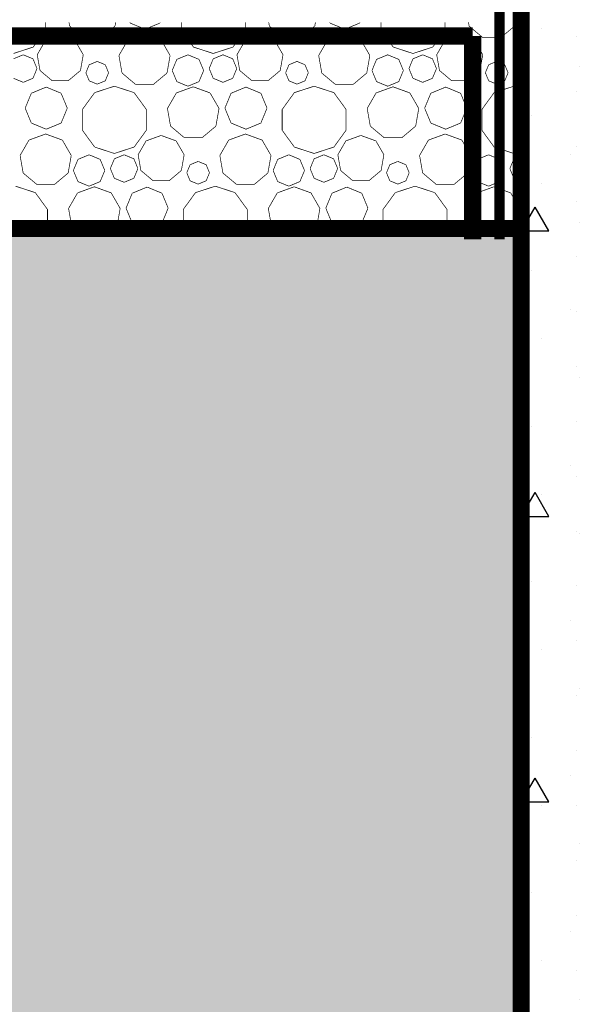
# Model space of a CAD drawing. Units: inches. Extents: x -5 to 28.7, y -1.7 to 18.5.
# Drawn here: x 8.6 to 9, y 1.5 to 2.2 of the extents above; entities that cross this region are included whole.
import ezdxf

# ---------------------------------------------------------------- set-up
doc = ezdxf.new("R2010")
doc.units = ezdxf.units.IN
doc.header["$MEASUREMENT"] = 0
doc.linetypes.add('Szaggatott', pattern=[0.1, 0.065, -0.035])
doc.linetypes.add('Sűrű szaggatott', pattern=[0.075, 0.05, -0.025])
for name, color, linetype in [(' méretezés', 7, 'Continuous'), ('falak', 7, 'Continuous'), ('Kitöltések', 7, 'Continuous')]:
    doc.layers.add(name, color=color, linetype=linetype)
doc.styles.add('ELKÉSZÜLT_STÍLUS_14', font='ARIAL.TTF')
doc.styles.add('ELKÉSZÜLT_STÍLUS_15', font='ARIAL.TTF')
doc.linetypes.add('Hullám másolata', pattern='A,0,[2,Pihenő-gk homlokzatok1.Shx,S=0.000396825,R=0,X=0,Y=0],-0.05,0', length=0.05)
doc.dimstyles.new('Dimstyle_10', dxfattribs={"dimtxt": 0.09, "dimasz": 0.07125, "dimexe": 0.18, "dimexo": 0.2, "dimgap": 0.09, "dimtad": 1, "dimzin": 0, "dimdsep": 46, "dimtxsty": 'ELKÉSZÜLT_STÍLUS_15', "dimblk": 'ARROWHEAD_6', "dimblk1": 'ARROWHEAD_6', "dimblk2": 'ARROWHEAD_6', "dimcen": 0.09, "dimclrd": 161, "dimclre": 161, "dimclrt": 5, "dimazin": 0, "dimtfac": 1, "dimtdec": 4, "dimtmove": 0, "dimatfit": 3, "dimfxl": 0, "dimtolj": 1, "dimtzin": 0, "dimarcsym": 0})

# ---------------------------------------------------------------- blocks, each defined once
blk = doc.blocks.new('*X14')
at = {"layer": 'Kitöltések', "color": 7, "linetype": 'Continuous', "const_width": 0.0005}
for points in [[(8.65352, 2.2247), (8.65352, 2.23039)], [(8.67066, 2.23039), (8.67113, 2.22771)], [(8.70418, 2.22771), (8.70465, 2.23039)], [(8.71503, 2.23039), (8.71522, 2.22993)], [(8.71522, 2.22993), (8.72607, 2.22544)], [(8.72607, 2.22544), (8.73692, 2.22993)], [(8.73692, 2.22993), (8.73711, 2.23039)], [(8.75243, 2.23039), (8.75243, 2.2247)], [(8.799, 2.2247), (8.799, 2.23039)], [(8.81614, 2.23039), (8.81661, 2.22771)], [(8.84966, 2.22771), (8.85014, 2.23039)], [(8.86051, 2.23039), (8.8607, 2.22993)], [(8.8607, 2.22993), (8.87155, 2.22544)], [(8.87155, 2.22544), (8.8824, 2.22993)], [(8.8824, 2.22993), (8.88259, 2.23039)], [(8.89791, 2.23039), (8.89791, 2.2247)], [(8.94448, 2.2247), (8.94448, 2.23039)], [(8.96162, 2.23039), (8.9621, 2.22771)], [(8.99515, 2.22771), (8.99562, 2.23039)], [(8.64462, 2.21246), (8.65352, 2.2247)], [(8.67113, 2.22771), (8.68113, 2.21932)], [(8.69418, 2.21932), (8.70418, 2.22771)], [(8.75243, 2.2247), (8.76132, 2.21246)], [(8.7901, 2.21246), (8.799, 2.2247)], [(8.81661, 2.22771), (8.82661, 2.21932)], [(8.83966, 2.21932), (8.84966, 2.22771)], [(8.89791, 2.2247), (8.9068, 2.21246)], [(8.93559, 2.21246), (8.94448, 2.2247)], [(8.9621, 2.22771), (8.97209, 2.21932)], [(8.98515, 2.21932), (8.99515, 2.22771)], [(8.65333, 2.21694), (8.64751, 2.20686)], [(8.66427, 2.22092), (8.65333, 2.21694)], [(8.67521, 2.21694), (8.66427, 2.22092)], [(8.68103, 2.20686), (8.67521, 2.21694)], [(8.68113, 2.21932), (8.69418, 2.21932)], [(8.7135, 2.21753), (8.70702, 2.20632)], [(8.72566, 2.22196), (8.7135, 2.21753)], [(8.73782, 2.21753), (8.72566, 2.22196)], [(8.7443, 2.20632), (8.73782, 2.21753)], [(8.79881, 2.21694), (8.79299, 2.20686)], [(8.80975, 2.22092), (8.79881, 2.21694)], [(8.82069, 2.21694), (8.80975, 2.22092)], [(8.82652, 2.20686), (8.82069, 2.21694)], [(8.82661, 2.21932), (8.83966, 2.21932)], [(8.85898, 2.21753), (8.85251, 2.20632)], [(8.87114, 2.22196), (8.85898, 2.21753)], [(8.88331, 2.21753), (8.87114, 2.22196)], [(8.88978, 2.20632), (8.88331, 2.21753)], [(8.9443, 2.21694), (8.93847, 2.20686)], [(8.95524, 2.22092), (8.9443, 2.21694)], [(8.96618, 2.21694), (8.95524, 2.22092)], [(8.972, 2.20686), (8.96618, 2.21694)], [(8.97209, 2.21932), (8.98515, 2.21932)], [(8.63023, 2.20778), (8.64462, 2.21246)], [(8.76132, 2.21246), (8.77571, 2.20778)], [(8.77571, 2.20778), (8.7901, 2.21246)], [(8.9068, 2.21246), (8.92119, 2.20778)], [(8.92119, 2.20778), (8.93559, 2.21246)], [(9, 2.2098), (8.99799, 2.20632)], [(8.63732, 2.20684), (8.63023, 2.2039)], [(8.64441, 2.2039), (8.63732, 2.20684)], [(8.64735, 2.19681), (8.64441, 2.2039)], [(8.64751, 2.20686), (8.64953, 2.19539)], [(8.67901, 2.19539), (8.68103, 2.20686)], [(8.69122, 2.202), (8.68537, 2.19958)], [(8.69707, 2.19958), (8.69122, 2.202)], [(8.70702, 2.20632), (8.70927, 2.19357)], [(8.74205, 2.19357), (8.7443, 2.20632)], [(8.74919, 2.20348), (8.74584, 2.19539)], [(8.75727, 2.20683), (8.74919, 2.20348)], [(8.76536, 2.20348), (8.75727, 2.20683)], [(8.76871, 2.19539), (8.76536, 2.20348)], [(8.77571, 2.2039), (8.77277, 2.19681)], [(8.7828, 2.20684), (8.77571, 2.2039)], [(8.7899, 2.2039), (8.7828, 2.20684)], [(8.79283, 2.19681), (8.7899, 2.2039)], [(8.79299, 2.20686), (8.79501, 2.19539)], [(8.82449, 2.19539), (8.82652, 2.20686)], [(8.8367, 2.202), (8.83085, 2.19958)], [(8.84255, 2.19958), (8.8367, 2.202)], [(8.85251, 2.20632), (8.85476, 2.19357)], [(8.88753, 2.19357), (8.88978, 2.20632)], [(8.89467, 2.20348), (8.89132, 2.19539)], [(8.90276, 2.20683), (8.89467, 2.20348)], [(8.91084, 2.20348), (8.90276, 2.20683)], [(8.91419, 2.19539), (8.91084, 2.20348)], [(8.92119, 2.2039), (8.91826, 2.19681)], [(8.92829, 2.20684), (8.92119, 2.2039)], [(8.93538, 2.2039), (8.92829, 2.20684)], [(8.93832, 2.19681), (8.93538, 2.2039)], [(8.93847, 2.20686), (8.9405, 2.19539)], [(8.96998, 2.19539), (8.972, 2.20686)], [(8.98219, 2.202), (8.97634, 2.19958)], [(8.98803, 2.19958), (8.98219, 2.202)], [(8.99799, 2.20632), (9, 2.19492)], [(8.64441, 2.18972), (8.64735, 2.19681)], [(8.64953, 2.19539), (8.65845, 2.18791)], [(8.67009, 2.18791), (8.67901, 2.19539)], [(8.68537, 2.19958), (8.68295, 2.19373)], [(8.68295, 2.19373), (8.68537, 2.18788)], [(8.69949, 2.19373), (8.69707, 2.19958)], [(8.69707, 2.18788), (8.69949, 2.19373)], [(8.70927, 2.19357), (8.71919, 2.18525)], [(8.73213, 2.18525), (8.74205, 2.19357)], [(8.74584, 2.19539), (8.74919, 2.1873)], [(8.76536, 2.1873), (8.76871, 2.19539)], [(8.77277, 2.19681), (8.77571, 2.18972)], [(8.7899, 2.18972), (8.79283, 2.19681)], [(8.79501, 2.19539), (8.80393, 2.18791)], [(8.81557, 2.18791), (8.82449, 2.19539)], [(8.83085, 2.19958), (8.82843, 2.19373)], [(8.82843, 2.19373), (8.83085, 2.18788)], [(8.84497, 2.19373), (8.84255, 2.19958)], [(8.84255, 2.18788), (8.84497, 2.19373)], [(8.85476, 2.19357), (8.86467, 2.18525)], [(8.87762, 2.18525), (8.88753, 2.19357)], [(8.89132, 2.19539), (8.89467, 2.1873)], [(8.91084, 2.1873), (8.91419, 2.19539)], [(8.91826, 2.19681), (8.92119, 2.18972)], [(8.93538, 2.18972), (8.93832, 2.19681)], [(8.9405, 2.19539), (8.94941, 2.18791)], [(8.96106, 2.18791), (8.96998, 2.19539)], [(8.97634, 2.19958), (8.97391, 2.19373)], [(8.97391, 2.19373), (8.97634, 2.18788)], [(8.99046, 2.19373), (8.98803, 2.19958)], [(8.98803, 2.18788), (8.99046, 2.19373)], [(8.63023, 2.18972), (8.63732, 2.18678)], [(8.63732, 2.18678), (8.64441, 2.18972)], [(8.65845, 2.18791), (8.67009, 2.18791)], [(8.68537, 2.18788), (8.69122, 2.18546)], [(8.69122, 2.18546), (8.69707, 2.18788)], [(8.74919, 2.1873), (8.75727, 2.18395)], [(8.75727, 2.18395), (8.76536, 2.1873)], [(8.77571, 2.18972), (8.7828, 2.18678)], [(8.7828, 2.18678), (8.7899, 2.18972)], [(8.80393, 2.18791), (8.81557, 2.18791)], [(8.83085, 2.18788), (8.8367, 2.18546)], [(8.8367, 2.18546), (8.84255, 2.18788)], [(8.89467, 2.1873), (8.90276, 2.18395)], [(8.90276, 2.18395), (8.91084, 2.1873)], [(8.92119, 2.18972), (8.92829, 2.18678)], [(8.92829, 2.18678), (8.93538, 2.18972)], [(8.94941, 2.18791), (8.96106, 2.18791)], [(8.97634, 2.18788), (8.98219, 2.18546)], [(8.98219, 2.18546), (8.98803, 2.18788)], [(8.65407, 2.18332), (8.64322, 2.17883)], [(8.66492, 2.17883), (8.65407, 2.18332)], [(8.68932, 2.17928), (8.68043, 2.16704)], [(8.70371, 2.18395), (8.68932, 2.17928)], [(8.7181, 2.17928), (8.70371, 2.18395)], [(8.727, 2.16704), (8.7181, 2.17928)], [(8.71919, 2.18525), (8.73213, 2.18525)], [(8.76114, 2.18353), (8.74887, 2.17907)], [(8.7734, 2.17907), (8.76114, 2.18353)], [(8.79955, 2.18332), (8.7887, 2.17883)], [(8.8104, 2.17883), (8.79955, 2.18332)], [(8.8348, 2.17928), (8.82591, 2.16704)], [(8.84919, 2.18395), (8.8348, 2.17928)], [(8.86359, 2.17928), (8.84919, 2.18395)], [(8.87248, 2.16704), (8.86359, 2.17928)], [(8.86467, 2.18525), (8.87762, 2.18525)], [(8.90662, 2.18353), (8.89435, 2.17907)], [(8.91889, 2.17907), (8.90662, 2.18353)], [(8.94503, 2.18332), (8.93419, 2.17883)], [(8.95588, 2.17883), (8.94503, 2.18332)], [(8.98029, 2.17928), (8.97139, 2.16704)], [(8.99468, 2.18395), (8.98029, 2.17928)], [(9, 2.18223), (8.99468, 2.18395)], [(8.64322, 2.17883), (8.63873, 2.16798)], [(8.66941, 2.16798), (8.66492, 2.17883)], [(8.74887, 2.17907), (8.74235, 2.16777)], [(8.77993, 2.16777), (8.7734, 2.17907)], [(8.7887, 2.17883), (8.78421, 2.16798)], [(8.81489, 2.16798), (8.8104, 2.17883)], [(8.89435, 2.17907), (8.88783, 2.16777)], [(8.92541, 2.16777), (8.91889, 2.17907)], [(8.93419, 2.17883), (8.92969, 2.16798)], [(8.96038, 2.16798), (8.95588, 2.17883)], [(8.63873, 2.16798), (8.64322, 2.15713)], [(8.66492, 2.15713), (8.66941, 2.16798)], [(8.68043, 2.16704), (8.68043, 2.1519)], [(8.727, 2.1519), (8.727, 2.16704)], [(8.74235, 2.16777), (8.74461, 2.15491)], [(8.77766, 2.15491), (8.77993, 2.16777)], [(8.78421, 2.16798), (8.7887, 2.15713)], [(8.8104, 2.15713), (8.81489, 2.16798)], [(8.82591, 2.16704), (8.82591, 2.1519)], [(8.87248, 2.1519), (8.87248, 2.16704)], [(8.88783, 2.16777), (8.8901, 2.15491)], [(8.92315, 2.15491), (8.92541, 2.16777)], [(8.92969, 2.16798), (8.93419, 2.15713)], [(8.95588, 2.15713), (8.96038, 2.16798)], [(8.97139, 2.16704), (8.97139, 2.1519)], [(8.64322, 2.15713), (8.65407, 2.15264)], [(8.65407, 2.15264), (8.66492, 2.15713)], [(8.68043, 2.1519), (8.68932, 2.13966)], [(8.7181, 2.13966), (8.727, 2.1519)], [(8.74461, 2.15491), (8.75461, 2.14652)], [(8.76766, 2.14652), (8.77766, 2.15491)], [(8.7887, 2.15713), (8.79955, 2.15264)], [(8.79955, 2.15264), (8.8104, 2.15713)], [(8.82591, 2.1519), (8.8348, 2.13966)], [(8.86359, 2.13966), (8.87248, 2.1519)], [(8.8901, 2.15491), (8.90009, 2.14652)], [(8.91315, 2.14652), (8.92315, 2.15491)], [(8.93419, 2.15713), (8.94503, 2.15264)], [(8.94503, 2.15264), (8.95588, 2.15713)], [(8.97139, 2.1519), (8.98029, 2.13966)], [(8.6415, 2.14473), (8.63502, 2.13352)], [(8.65366, 2.14916), (8.6415, 2.14473)], [(8.66582, 2.14473), (8.65366, 2.14916)], [(8.6723, 2.13352), (8.66582, 2.14473)], [(8.72681, 2.14414), (8.72099, 2.13406)], [(8.73775, 2.14812), (8.72681, 2.14414)], [(8.74869, 2.14414), (8.73775, 2.14812)], [(8.75452, 2.13406), (8.74869, 2.14414)], [(8.75461, 2.14652), (8.76766, 2.14652)], [(8.78698, 2.14473), (8.78051, 2.13352)], [(8.79914, 2.14916), (8.78698, 2.14473)], [(8.81131, 2.14473), (8.79914, 2.14916)], [(8.81778, 2.13352), (8.81131, 2.14473)], [(8.8723, 2.14414), (8.86647, 2.13406)], [(8.88324, 2.14812), (8.8723, 2.14414)], [(8.89418, 2.14414), (8.88324, 2.14812)], [(8.9, 2.13406), (8.89418, 2.14414)], [(8.90009, 2.14652), (8.91315, 2.14652)], [(8.93246, 2.14473), (8.92599, 2.13352)], [(8.94463, 2.14916), (8.93246, 2.14473)], [(8.95679, 2.14473), (8.94463, 2.14916)], [(8.96326, 2.13352), (8.95679, 2.14473)], [(8.68932, 2.13966), (8.70371, 2.13498)], [(8.70371, 2.13498), (8.7181, 2.13966)], [(8.8348, 2.13966), (8.84919, 2.13498)], [(8.84919, 2.13498), (8.86359, 2.13966)], [(8.98029, 2.13966), (8.99468, 2.13498)], [(8.99468, 2.13498), (9, 2.13671)], [(8.63502, 2.13352), (8.63727, 2.12077)], [(8.67005, 2.12077), (8.6723, 2.13352)], [(8.67719, 2.13068), (8.67384, 2.12259)], [(8.68527, 2.13403), (8.67719, 2.13068)], [(8.69336, 2.13068), (8.68527, 2.13403)], [(8.69671, 2.12259), (8.69336, 2.13068)], [(8.70371, 2.1311), (8.70077, 2.12401)], [(8.7108, 2.13404), (8.70371, 2.1311)], [(8.7179, 2.1311), (8.7108, 2.13404)], [(8.72083, 2.12401), (8.7179, 2.1311)], [(8.72099, 2.13406), (8.72301, 2.12259)], [(8.75249, 2.12259), (8.75452, 2.13406)], [(8.7647, 2.1292), (8.75885, 2.12678)], [(8.77055, 2.12678), (8.7647, 2.1292)], [(8.78051, 2.13352), (8.78276, 2.12077)], [(8.81553, 2.12077), (8.81778, 2.13352)], [(8.82267, 2.13068), (8.81932, 2.12259)], [(8.83076, 2.13403), (8.82267, 2.13068)], [(8.83884, 2.13068), (8.83076, 2.13403)], [(8.84219, 2.12259), (8.83884, 2.13068)], [(8.84919, 2.1311), (8.84626, 2.12401)], [(8.85629, 2.13404), (8.84919, 2.1311)], [(8.86338, 2.1311), (8.85629, 2.13404)], [(8.86632, 2.12401), (8.86338, 2.1311)], [(8.86647, 2.13406), (8.8685, 2.12259)], [(8.89798, 2.12259), (8.9, 2.13406)], [(8.91019, 2.1292), (8.90434, 2.12678)], [(8.91603, 2.12678), (8.91019, 2.1292)], [(8.92599, 2.13352), (8.92824, 2.12077)], [(8.96102, 2.12077), (8.96326, 2.13352)], [(8.96815, 2.13068), (8.9648, 2.12259)], [(8.97624, 2.13403), (8.96815, 2.13068)], [(8.98433, 2.13068), (8.97624, 2.13403)], [(8.98767, 2.12259), (8.98433, 2.13068)], [(8.99468, 2.1311), (8.99174, 2.12401)], [(9, 2.13331), (8.99468, 2.1311)], [(8.67384, 2.12259), (8.67719, 2.11451)], [(8.69336, 2.11451), (8.69671, 2.12259)], [(8.70077, 2.12401), (8.70371, 2.11692)], [(8.7179, 2.11692), (8.72083, 2.12401)], [(8.72301, 2.12259), (8.73193, 2.11511)], [(8.74357, 2.11511), (8.75249, 2.12259)], [(8.75885, 2.12678), (8.75643, 2.12093)], [(8.77297, 2.12093), (8.77055, 2.12678)], [(8.81932, 2.12259), (8.82267, 2.11451)], [(8.83884, 2.11451), (8.84219, 2.12259)], [(8.84626, 2.12401), (8.84919, 2.11692)], [(8.86338, 2.11692), (8.86632, 2.12401)], [(8.8685, 2.12259), (8.87741, 2.11511)], [(8.88906, 2.11511), (8.89798, 2.12259)], [(8.90434, 2.12678), (8.90191, 2.12093)], [(8.91846, 2.12093), (8.91603, 2.12678)], [(8.9648, 2.12259), (8.96815, 2.11451)], [(8.98433, 2.11451), (8.98767, 2.12259)], [(8.99174, 2.12401), (8.99468, 2.11692)], [(8.63727, 2.12077), (8.64719, 2.11245)], [(8.66013, 2.11245), (8.67005, 2.12077)], [(8.70371, 2.11692), (8.7108, 2.11398)], [(8.7108, 2.11398), (8.7179, 2.11692)], [(8.73193, 2.11511), (8.74357, 2.11511)], [(8.75643, 2.12093), (8.75885, 2.11509)], [(8.75885, 2.11509), (8.7647, 2.11266)], [(8.7647, 2.11266), (8.77055, 2.11509)], [(8.77055, 2.11509), (8.77297, 2.12093)], [(8.78276, 2.12077), (8.79267, 2.11245)], [(8.80562, 2.11245), (8.81553, 2.12077)], [(8.84919, 2.11692), (8.85629, 2.11398)], [(8.85629, 2.11398), (8.86338, 2.11692)], [(8.87741, 2.11511), (8.88906, 2.11511)], [(8.90191, 2.12093), (8.90434, 2.11509)], [(8.90434, 2.11509), (8.91019, 2.11266)], [(8.91019, 2.11266), (8.91603, 2.11509)], [(8.91603, 2.11509), (8.91846, 2.12093)], [(8.92824, 2.12077), (8.93815, 2.11245)], [(8.9511, 2.11245), (8.96102, 2.12077)], [(8.99468, 2.11692), (9, 2.11471)], [(8.6461, 2.10648), (8.63171, 2.11116)], [(8.64719, 2.11245), (8.66013, 2.11245)], [(8.68914, 2.11074), (8.67687, 2.10627)], [(8.67719, 2.11451), (8.68527, 2.11116)], [(8.68527, 2.11116), (8.69336, 2.11451)], [(8.7014, 2.10627), (8.68914, 2.11074)], [(8.72755, 2.11052), (8.7167, 2.10603)], [(8.7384, 2.10603), (8.72755, 2.11052)], [(8.77719, 2.11116), (8.7628, 2.10648)], [(8.79159, 2.10648), (8.77719, 2.11116)], [(8.79267, 2.11245), (8.80562, 2.11245)], [(8.83462, 2.11074), (8.82235, 2.10627)], [(8.82267, 2.11451), (8.83076, 2.11116)], [(8.83076, 2.11116), (8.83884, 2.11451)], [(8.84689, 2.10627), (8.83462, 2.11074)], [(8.87303, 2.11052), (8.86219, 2.10603)], [(8.88388, 2.10603), (8.87303, 2.11052)], [(8.92268, 2.11116), (8.90829, 2.10648)], [(8.93707, 2.10648), (8.92268, 2.11116)], [(8.93815, 2.11245), (8.9511, 2.11245)], [(8.9801, 2.11074), (8.96784, 2.10627)], [(8.96815, 2.11451), (8.97624, 2.11116)], [(8.97624, 2.11116), (8.98433, 2.11451)], [(8.99237, 2.10627), (8.9801, 2.11074)], [(8.655, 2.09424), (8.6461, 2.10648)], [(8.67687, 2.10627), (8.67035, 2.09497)], [(8.70793, 2.09497), (8.7014, 2.10627)], [(8.7167, 2.10603), (8.71221, 2.09518)], [(8.74289, 2.09518), (8.7384, 2.10603)], [(8.7628, 2.10648), (8.75391, 2.09424)], [(8.80048, 2.09424), (8.79159, 2.10648)], [(8.82235, 2.10627), (8.81583, 2.09497)], [(8.85341, 2.09497), (8.84689, 2.10627)], [(8.86219, 2.10603), (8.85769, 2.09518)], [(8.88838, 2.09518), (8.88388, 2.10603)], [(8.90829, 2.10648), (8.89939, 2.09424)], [(8.94596, 2.09424), (8.93707, 2.10648)], [(8.96784, 2.10627), (8.96131, 2.09497)], [(8.9989, 2.09497), (8.99237, 2.10627)], [(8.655, 2.08039), (8.655, 2.09424)], [(8.67035, 2.09497), (8.67261, 2.08211)], [(8.70566, 2.08211), (8.70793, 2.09497)], [(8.71221, 2.09518), (8.7167, 2.08433)], [(8.7384, 2.08433), (8.74289, 2.09518)], [(8.75391, 2.09424), (8.75391, 2.08039)], [(8.80048, 2.08039), (8.80048, 2.09424)], [(8.81583, 2.09497), (8.8181, 2.08211)], [(8.85115, 2.08211), (8.85341, 2.09497)], [(8.85769, 2.09518), (8.86219, 2.08433)], [(8.88388, 2.08433), (8.88838, 2.09518)], [(8.89939, 2.09424), (8.89939, 2.08039)], [(8.94596, 2.08039), (8.94596, 2.09424)], [(8.96131, 2.09497), (8.96358, 2.08211)], [(8.99663, 2.08211), (8.9989, 2.09497)], [(8.67261, 2.08211), (8.67467, 2.08039)], [(8.70361, 2.08039), (8.70566, 2.08211)], [(8.7167, 2.08433), (8.72623, 2.08039)], [(8.72887, 2.08039), (8.7384, 2.08433)], [(8.8181, 2.08211), (8.82015, 2.08039)], [(8.84909, 2.08039), (8.85115, 2.08211)], [(8.86219, 2.08433), (8.87171, 2.08039)], [(8.87435, 2.08039), (8.88388, 2.08433)], [(8.96358, 2.08211), (8.96564, 2.08039)], [(8.99457, 2.08039), (8.99663, 2.08211)]]:
    blk.add_lwpolyline(points, dxfattribs=at)
blk = doc.blocks.new('HATCH_37', base_point=(3.2, 2.08039))
at = {"layer": 'Kitöltések', "color": 7, "linetype": 'Szaggatott'}
blk.add_blockref('*X14', (0, 0), dxfattribs=at)
blk = doc.blocks.new('*D39')
at = {"layer": ' méretezés', "color": 5, "linetype": 'Continuous', "const_width": 0.01}
for points in [[(8.41408, 2.27789), (8.48908, 2.20289)], [(8.41408, 0.67789), (8.48908, 0.60289)]]:
    blk.add_lwpolyline(points, dxfattribs=at)
at = {"layer": ' méretezés', "color": 161, "linetype": 'Continuous', "const_width": 0.0005}
for points in [[(8.5219, 2.24039), (8.38127, 2.24039)], [(8.45158, 0.64039), (8.45158, 2.24039)], [(8.5219, 0.64039), (8.38127, 0.64039)], [(8.45158, 0.58414), (8.45158, 0.64039)]]:
    blk.add_lwpolyline(points, dxfattribs=at)
at = {"layer": ' méretezés', "color": 5, "char_height": 0.09, "attachment_point": 1, "rotation": 90, "style": 'ELKÉSZÜLT_STÍLUS_14'}
for s, insert in [('\\A1;{\\fArial|b0|i0|c0|p38;\\C5;15}', (8.34358, 2.06629)), ('\\A1;{\\fArial|b0|i0|c0|p38;\\C5;1,60}', (8.34358, 1.25236))]:
    blk.add_mtext(s, dxfattribs=dict(at, insert=insert))
blk = doc.blocks.new('ARROWHEAD_6')
at = {"color": 0, "linetype": 'Continuous'}
for p, q in [((-0.5, -0.5), (0.5, 0.5)), ((0, 0), (-1, 0))]:
    blk.add_line(p, q, dxfattribs=at)
blk = doc.blocks.new('*D70')
at = {"layer": ' méretezés', "color": 5, "linetype": 'Continuous', "const_width": 0.01}
for points in [[(0.76786, 2.11789), (0.84286, 2.04289)], [(0.76786, 0.67789), (0.84286, 0.60289)]]:
    blk.add_lwpolyline(points, dxfattribs=at)
at = {"layer": ' méretezés', "color": 161, "linetype": 'Continuous', "const_width": 0.0005}
for points in [[(0.87567, 2.08039), (0.73504, 2.08039)], [(0.80536, 0.64039), (0.80536, 2.08039)], [(0.87567, 0.64039), (0.73504, 0.64039)], [(0.80536, 0.58414), (0.80536, 0.64039)]]:
    blk.add_lwpolyline(points, dxfattribs=at)
at = {"layer": ' méretezés', "color": 5, "char_height": 0.09, "attachment_point": 1, "rotation": 90, "style": 'ELKÉSZÜLT_STÍLUS_14'}
for s, insert in [('\\A1;{\\fArial|b0|i0|c0|p38;\\C5;16}', (0.69736, 1.90629)), ('\\A1;{\\fArial|b0|i0|c0|p38;\\C5;1,44}', (0.69736, 1.17236))]:
    blk.add_mtext(s, dxfattribs=dict(at, insert=insert))
blk = doc.blocks.new('*D71')
at = {"layer": ' méretezés', "color": 5, "linetype": 'Continuous', "const_width": 0.01}
for points in [[(0.76786, 2.27789), (0.84286, 2.20289)], [(0.76786, 2.11789), (0.84286, 2.04289)]]:
    blk.add_lwpolyline(points, dxfattribs=at)
at = {"layer": ' méretezés', "color": 161, "linetype": 'Continuous', "const_width": 0.0005}
for points in [[(0.87567, 2.24039), (0.73504, 2.24039)], [(0.80536, 2.08039), (0.80536, 2.24039)], [(0.87567, 2.08039), (0.73504, 2.08039)]]:
    blk.add_lwpolyline(points, dxfattribs=at)
blk = doc.blocks.new('*D74')
at = {"layer": ' méretezés', "color": 5, "linetype": 'Continuous', "const_width": 0.01}
for points in [[(0.76786, 4.63789), (0.84286, 4.56289)], [(0.76786, 2.43789), (0.84286, 2.36289)], [(0.84286, 2.35289), (0.76786, 2.42789)]]:
    blk.add_lwpolyline(points, dxfattribs=at)
at = {"layer": ' méretezés', "color": 161, "linetype": 'Continuous', "const_width": 0.0005}
for points in [[(0.87567, 4.60039), (0.73504, 4.60039)], [(0.80536, 2.40039), (0.80536, 4.60039)], [(0.87567, 2.40039), (0.73504, 2.40039)]]:
    blk.add_lwpolyline(points, dxfattribs=at)
at = {"layer": ' méretezés', "color": 5, "char_height": 0.09, "attachment_point": 1, "rotation": 90, "style": 'ELKÉSZÜLT_STÍLUS_14'}
for s, insert in [('\\A1;{\\fArial|b0|i0|c0|p38;\\C5;2,20}', (0.69736, 3.41481)), ('\\A1;{\\fArial|b0|i0|c0|p38;\\C5;1}', (0.69736, 2.43789))]:
    blk.add_mtext(s, dxfattribs=dict(at, insert=insert))
blk = doc.blocks.new('*D75')
at = {"layer": ' méretezés', "color": 5, "linetype": 'Continuous', "const_width": 0.01}
for points in [[(0.76786, 5.43789), (0.84286, 5.36289)], [(0.76786, 4.63789), (0.84286, 4.56289)]]:
    blk.add_lwpolyline(points, dxfattribs=at)
at = {"layer": ' méretezés', "color": 161, "linetype": 'Continuous', "const_width": 0.0005}
for points in [[(0.87567, 5.40039), (0.73504, 5.40039)], [(0.80536, 4.60039), (0.80536, 5.40039)], [(0.87567, 4.60039), (0.73504, 4.60039)]]:
    blk.add_lwpolyline(points, dxfattribs=at)
at = {"layer": ' méretezés', "color": 5, "insert": (0.69736, 4.93209), "char_height": 0.09, "attachment_point": 1, "rotation": 90, "style": 'ELKÉSZÜLT_STÍLUS_14'}
blk.add_mtext('\\A1;{\\fArial|b0|i0|c0|p38;\\C5;80}', dxfattribs=at)
blk = doc.blocks.new('*D77')
at = {"layer": ' méretezés', "color": 5, "linetype": 'Continuous', "const_width": 0.01}
for points in [[(0.76786, 6.03789), (0.84286, 5.96289)], [(0.76786, 5.70789), (0.84286, 5.63289)]]:
    blk.add_lwpolyline(points, dxfattribs=at)
at = {"layer": ' méretezés', "color": 161, "linetype": 'Continuous', "const_width": 0.0005}
for points in [[(0.87567, 6.00039), (0.73504, 6.00039)], [(0.80536, 5.67039), (0.80536, 6.00039)], [(0.87567, 5.67039), (0.73504, 5.67039)]]:
    blk.add_lwpolyline(points, dxfattribs=at)
at = {"layer": ' méretezés', "color": 5, "insert": (0.69736, 5.76709), "char_height": 0.09, "attachment_point": 1, "rotation": 90, "style": 'ELKÉSZÜLT_STÍLUS_14'}
blk.add_mtext('\\A1;{\\fArial|b0|i0|c0|p38;\\C5;33}', dxfattribs=at)
blk = doc.blocks.new('*D78')
at = {"layer": ' méretezés', "color": 161, "linetype": 'Continuous', "const_width": 0.0005}
for points in [[(0.80536, 6.60039), (0.80536, 6.65664)], [(0.87567, 6.60039), (0.73504, 6.60039)], [(0.80536, 6.00039), (0.80536, 6.60039)], [(0.87567, 6.00039), (0.73504, 6.00039)]]:
    blk.add_lwpolyline(points, dxfattribs=at)
at = {"layer": ' méretezés', "color": 5, "linetype": 'Continuous', "const_width": 0.01}
for points in [[(0.84286, 6.56289), (0.76786, 6.63789)], [(0.76786, 6.03789), (0.84286, 5.96289)]]:
    blk.add_lwpolyline(points, dxfattribs=at)
at = {"layer": ' méretezés', "color": 5, "insert": (0.69736, 6.23209), "char_height": 0.09, "attachment_point": 1, "rotation": 90, "style": 'ELKÉSZÜLT_STÍLUS_14'}
blk.add_mtext('\\A1;{\\fArial|b0|i0|c0|p38;\\C5;60}', dxfattribs=at)

msp = doc.modelspace()

# ---------------------------------------------------------------- hatches: boundary and pattern name
at = {"layer": 'Kitöltések'}
h = msp.add_hatch(dxfattribs=at)
h.set_pattern_fill('talaj', style=0, pattern_type=2)
h.set_pattern_definition([(45, (0, 0), (-0.106066, 0.106066), []), (45, (-0.03536, 0.03536), (-0.212132, 0.212132), []), (45, (-0.0707, 0.0707), (-0.212132, 0.212132), []), (135, (-0.106066, 0.106066), (0.03535534, 0.03535534), [0.15, -0.15])])
h.paths.add_polyline_path([(0.6, 0.64039), (-0.2, 0.64039), (-0.2, 2.24039), (-3.13842, 2.24039), (-3.3, 2.40039), (-3.68437, 2.40039), (-3.68437, -0.18316), (13.28437, -0.18316), (13.28437, 2.40039), (12.9, 2.40039), (12.74, 2.24039), (9.8, 2.24039), (9.8, 0.64039), (9, 0.64039), (9, 2.08039), (3.2, 2.08039), (3.2, 0.64039), (2.1, 0.64039), (2.1, 2.08039), (0.6, 2.08039)], flags=0)
h = msp.add_hatch(dxfattribs=at)
h.set_pattern_fill('structural_concrete', style=0, pattern_type=2)
h.set_pattern_definition([(0, (0, 0), (0, 0.207846), [0.02, -0.1]), (0, (0.06, 0.10392), (0, 0.207846), [0.02, -0.1]), (60, (0, 0), (-0.18, 0.103923), [0.02, -0.1]), (60, (0.12, 0), (-0.18, 0.103923), [0.02, -0.1]), (120, (0.02, 0), (0.18, 0.103923), [0.02, -0.1]), (120, (0.14, 0), (0.18, 0.103923), [0.02, -0.1]), (0, (0, 0.02), (0, 0.04), [0, -0.04, 0, -0.06]), (45, (0.02, 0.02), (-0.02828427, 0.02828427), [0, -0.03, 0, -0.05])])
h.paths.add_polyline_path([(9, 2.24039), (9, 0.64039), (9.8, 0.64039), (9.8, 2.24039)], flags=0)

# ---------------------------------------------------------------- linework, layer by layer
at = {"layer": 'falak', "color": 102, "linetype": 'Sűrű szaggatott', "const_width": 0.0075}
msp.add_lwpolyline([(8.98431, 2.2509), (8.98431, 2.07238)], dxfattribs=at)
at = {"layer": 'falak', "color": 30, "linetype": 'Continuous', "const_width": 0.0125}
for points in [[(9, 2.24039), (9, 0.64039)], [(3.2, 2.08039), (9, 2.08039)]]:
    msp.add_lwpolyline(points, dxfattribs=at)
at = {"layer": 'falak', "color": 30, "linetype": 'Hullám másolata', "const_width": 0.0125}
for points in [[(3.2, 2.22057), (8.96468, 2.22057)], [(8.96468, 2.22057), (8.96468, 2.07238)]]:
    msp.add_lwpolyline(points, dxfattribs=at)

# ---------------------------------------------------------------- block references
at = {"layer": 'Kitöltések', "color": 7, "linetype": 'Szaggatott'}
msp.add_blockref('HATCH_37', (3.2, 2.08039), dxfattribs=at)

# ---------------------------------------------------------------- dimensions: what is measured, and where the dimension line sits
at = {"layer": ' méretezés', "color": 161, "linetype": 'Continuous'}
for base, p1, p2, picture, middle in [((0.80536, 2.08039), (9.6, 6.00039), (4.8, 6.60039), '*D78', (0.74236, 6.38596)), ((0.80536, 2.08039), (0.3, 5.67039), (9.6, 6.00039), '*D77', (0.74236, 5.88681)), ((0.80536, 2.08039), (9.3, 4.60039), (2.8, 5.40039), '*D75', (0.74236, 5.05181)), ((0.80536, 2.08039), (5.44328, 2.40039), (9.3, 4.60039), '*D74', (0.74236, 3.56868)), ((0.80536, 2.08039), (9, 2.08039), (2.8, 2.24039), '*D71', (0.74236, 2.02602)), ((8.45158, 2.24039), (9, 0.64039), (2.8, 2.24039), '*D39', (8.38858, 1.40624)), ((0.80536, 2.08039), (0.6, 0.64039), (9, 2.08039), '*D70', (0.74236, 1.32624))]:
    dim = msp.add_linear_dim(base=base, p1=p1, p2=p2, angle=90, dimstyle='Dimstyle_10', dxfattribs=at)
    dim.commit()
    dim.dimension.update_dxf_attribs({"geometry": picture, "text_midpoint": middle})

doc.saveas('drawing.dxf')
